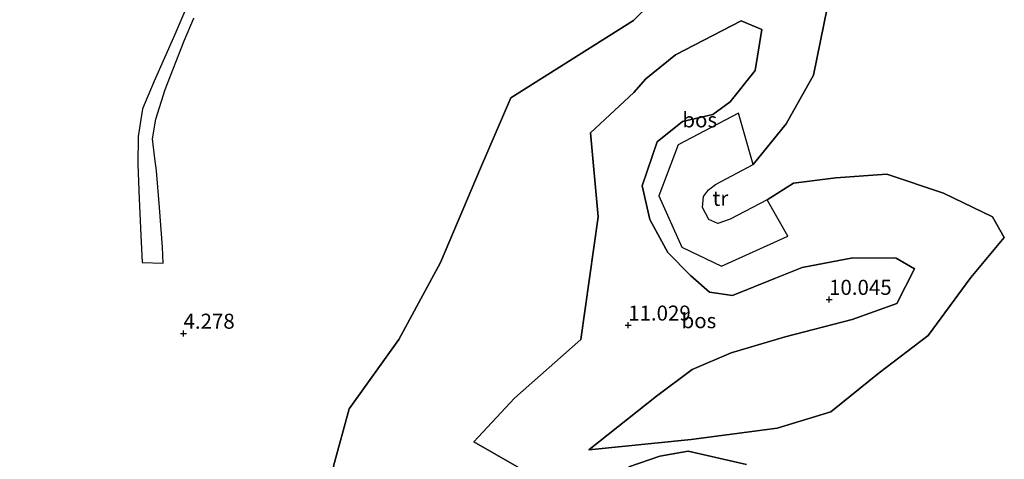
# Model space of a CAD drawing. Units: metres. Extents: x 219998 to 230004, y 502956 to 506252.
# Drawn here: x 223520 to 223684, y 503373 to 503446 of the extents above; entities that cross this region are included whole.
import ezdxf
from ezdxf.enums import TextEntityAlignment as Align

# ---------------------------------------------------------------- set-up
doc = ezdxf.new("R2010")
doc.units = ezdxf.units.M
doc.layers.get('0').update_dxf_attribs({"lineweight": 25})
doc.layers.add('B-ME-GR-BOS-GV-B6', color=10, linetype='Continuous')
doc.layers.add('B-ME-GW-HOOGTEPUNT-S-B1', color=10, linetype='Continuous')
for name, color, linetype, lineweight in [('B-ME-GW-KRUINLIJN-L-B1', 93, 'Continuous', 18), ('B-ME-GW-TEENLIJN-L-B1', 93, 'Continuous', 18), ('B-ME-OG-BEBOUWING-GV-B6', 173, 'Continuous', 18), ('B-ME-VH-VERH_SOORT-HALF_VERHARDING-GV-B6', 8, 'IE-TERREINAFSCHEIDING-NATUURLIJK-HOUTWAL', 18)]:
    doc.layers.add(name, color=color, linetype=linetype, lineweight=lineweight)
doc.styles.add('NLCS-ISO', font='NLCS-ISO.TTF')
doc.linetypes.add('IE-TERREINAFSCHEIDING-NATUURLIJK-HOUTWAL', pattern='A,7,-1.5,[67,NLCS.SHX,S=0.75,R=45,X=0,Y=0],-1.5,7,-1.5,[70,NLCS.SHX,S=0.75,R=0,X=0,Y=0],-1.5', length=20)

# ---------------------------------------------------------------- blocks, each defined once
blk = doc.blocks.new('hoogtepunt')
for p, q in [((-0.5, 0), (0.5, 0)), ((0, 0.5), (0, -0.5))]:
    blk.add_line(p, q)

msp = doc.modelspace()

# ---------------------------------------------------------------- linework, layer by layer
at = {"layer": 'B-ME-GR-BOS-GV-B6'}
for points in [[(223630.188, 503454.41, 5.916), (223622.103, 503446.231, 5.69), (223601.71, 503433.377, 5.307), (223596.644, 503421.64, 4.992), (223590.004, 503405.954, 4.677), (223583.073, 503393.117, 4.541), (223574.797, 503381.614, 4.406), (223572.185, 503372.067, 4.677), (223574.071, 503365.545, 5.037), (223577.666, 503359.827, 5.341), (223588.438, 503354.213, 5.229), (223599.78, 503351.811, 5.431), (223607.353, 503353.684, 5.296), (223611.787, 503353.748, 5.183), (223615.641, 503351.446, 5.206), (223617.561, 503349.02, 5.386), (223618.15, 503346.412, 5.431), (223462.285, 503358.814, 4.194)], [(223618.15, 503346.412, 5.431), (223617.561, 503349.02, 5.386), (223615.641, 503351.446, 5.206), (223611.787, 503353.748, 5.183), (223607.353, 503353.684, 5.296), (223599.78, 503351.811, 5.431), (223588.438, 503354.213, 5.229), (223577.666, 503359.827, 5.341), (223574.071, 503365.545, 5.037), (223572.185, 503372.067, 4.677), (223574.797, 503381.614, 4.406), (223583.073, 503393.117, 4.541), (223590.004, 503405.954, 4.677), (223596.644, 503421.64, 4.992), (223601.71, 503433.377, 5.307), (223622.103, 503446.231, 5.69), (223630.188, 503454.41, 5.916)], [(223547.621, 503448.161, 4.631), (223545.787, 503443.896, 4.631), (223542.391, 503436.136, 4.643), (223540.422, 503431.518, 4.71), (223539.712, 503426.894, 4.462), (223539.671, 503422.241, 4.26), (223539.902, 503416.525, 4.079), (223540.135, 503410.473, 4.102), (223540.355, 503405.968, 4.17), (223543.888, 503405.848, 4.147), (223543.771, 503408.475, 4.136), (223543.283, 503415.088, 4.147), (223542.79, 503421.19, 4.147), (223542.465, 503423.277, 4.237), (223542.127, 503426.511, 4.462), (223542.627, 503429.781, 4.631), (223544.203, 503434.727, 4.699), (223547.384, 503442.855, 4.688), (223548.957, 503446.621, 4.654)], [(223606.426, 503369.856, 9.148), (223595.505, 503376.098, 8.698), (223602.307, 503383.377, 9.666), (223613.329, 503393.119, 10.275), (223616.22, 503413.559, 8.968), (223614.944, 503427.546, 7.616), (223622.12, 503434.25, 7.481), (223624.147, 503436.538, 7.447), (223629.086, 503440.518, 7.346), (223640.009, 503446.136, 7.504), (223643.439, 503444.729, 7.706), (223642.299, 503437.907, 7.797), (223638.167, 503432.666, 8.292), (223635.248, 503430.584, 8.506), (223630.217, 503429.438, 9.351), (223626.044, 503426.023, 9.362), (223623.519, 503418.68, 9.576), (223624.824, 503413.092, 9.982), (223627.8, 503407.631, 10.072), (223631.587, 503403.786, 10.77), (223634.695, 503400.997, 10.849), (223638.522, 503400.474, 10.917), (223645.691, 503403.321, 10.714), (223650.136, 503405.106, 9.948), (223658.527, 503406.72, 9.407), (223665.776, 503406.647, 8.934), (223668.793, 503404.891, 8.844), (223665.867, 503399.151, 9.024), (223658.419, 503396.475, 9.43), (223647.311, 503393.591, 10.151), (223638.341, 503390.941, 10.736), (223631.845, 503388.16, 10.556), (223625.883, 503383.731, 10.466), (223614.681, 503374.785, 9.925), (223631.684, 503376.506, 9.114), (223645.945, 503378.386, 7.887), (223654.893, 503381.093, 7.053), (223662.921, 503387.601, 6.873), (223671.095, 503393.784, 6.828), (223678.191, 503403.441, 6.828), (223683.74, 503410.12, 6.918), (223681.769, 503413.569, 6.963), (223673.633, 503417.475, 6.197), (223664.206, 503420.655, 5.792), (223655.715, 503420.049, 5.521), (223648.663, 503419.173, 5.589), (223644.303, 503416.396, 5.814), (223638.153, 503413.139, 5.589), (223636.097, 503412.414, 5.679), (223634.627, 503413.083, 5.814), (223633.566, 503415.074, 5.814), (223633.742, 503416.947, 5.837), (223634.546, 503418.055, 5.79), (223635.724, 503418.918, 5.769), (223641.967, 503422.276, 5.78), (223647.487, 503429.02, 5.533), (223651.996, 503437.099, 5.42), (223654.312, 503448.269, 5.78)], [(223654.312, 503448.269, 5.78), (223651.996, 503437.099, 5.42), (223647.487, 503429.02, 5.533), (223641.967, 503422.276, 5.78), (223639.552, 503430.773, 8.315), (223629.49, 503425.516, 8.833), (223626.286, 503417.046, 9.126), (223630.093, 503408.497, 9.261), (223636.716, 503405.342, 9.126), (223647.723, 503410.335, 8.878), (223644.303, 503416.396, 5.814), (223648.663, 503419.173, 5.589), (223655.715, 503420.049, 5.521), (223664.206, 503420.655, 5.792), (223673.633, 503417.475, 6.197), (223681.769, 503413.569, 6.963), (223683.74, 503410.12, 6.918), (223678.191, 503403.441, 6.828), (223671.095, 503393.784, 6.828), (223662.921, 503387.601, 6.873), (223654.893, 503381.093, 7.053), (223645.945, 503378.386, 7.887), (223631.684, 503376.506, 9.114), (223614.681, 503374.785, 9.925), (223625.883, 503383.731, 10.466), (223631.845, 503388.16, 10.556), (223638.341, 503390.941, 10.736), (223647.311, 503393.591, 10.151), (223658.419, 503396.475, 9.43), (223665.867, 503399.151, 9.024), (223668.793, 503404.891, 8.844), (223665.776, 503406.647, 8.934), (223658.527, 503406.72, 9.407), (223650.136, 503405.106, 9.948), (223645.691, 503403.321, 10.714), (223638.522, 503400.474, 10.917), (223634.695, 503400.997, 10.849), (223631.587, 503403.786, 10.77), (223627.8, 503407.631, 10.072), (223624.824, 503413.092, 9.982), (223623.519, 503418.68, 9.576), (223626.044, 503426.023, 9.362), (223630.217, 503429.438, 9.351), (223635.248, 503430.584, 8.506), (223638.167, 503432.666, 8.292), (223642.299, 503437.907, 7.797), (223643.439, 503444.729, 7.706), (223640.009, 503446.136, 7.504), (223629.086, 503440.518, 7.346), (223624.147, 503436.538, 7.447), (223622.12, 503434.25, 7.481), (223614.944, 503427.546, 7.616), (223616.22, 503413.559, 8.968), (223613.329, 503393.119, 10.275), (223602.307, 503383.377, 9.666), (223595.505, 503376.098, 8.698), (223606.426, 503369.856, 9.148)], [(223640.885, 503372.34, 7.909), (223631.194, 503374.575, 9.126), (223626.486, 503373.71, 9.238), (223621.278, 503371.958, 9.509)], [(223621.278, 503371.958, 9.509), (223626.486, 503373.71, 9.238), (223631.194, 503374.575, 9.126), (223640.885, 503372.34, 7.909)]]:
    msp.add_polyline3d(points, dxfattribs=at)
at = {"layer": 'B-ME-GW-KRUINLIJN-L-B1'}
for points in [[(223614.681, 503374.785, 9.925), (223625.883, 503383.731, 10.466), (223631.845, 503388.16, 10.556), (223638.341, 503390.941, 10.736), (223647.311, 503393.591, 10.151), (223658.419, 503396.475, 9.43), (223665.867, 503399.151, 9.024), (223668.793, 503404.891, 8.844), (223665.776, 503406.647, 8.934), (223658.527, 503406.72, 9.407), (223650.136, 503405.106, 9.948), (223645.691, 503403.321, 10.714), (223638.522, 503400.474, 10.917), (223634.695, 503400.997, 10.849), (223631.587, 503403.786, 10.77), (223627.8, 503407.631, 10.072), (223624.824, 503413.092, 9.982), (223623.519, 503418.68, 9.576), (223626.044, 503426.023, 9.362), (223630.217, 503429.438, 9.351), (223635.248, 503430.584, 8.506), (223638.167, 503432.666, 8.292), (223642.299, 503437.907, 7.797), (223643.439, 503444.729, 7.706), (223640.009, 503446.136, 7.504), (223629.086, 503440.518, 7.346), (223624.147, 503436.538, 7.447), (223622.12, 503434.25, 7.481), (223614.944, 503427.546, 7.616), (223616.22, 503413.559, 8.968), (223613.329, 503393.119, 10.275), (223602.307, 503383.377, 9.666), (223595.505, 503376.098, 8.698), (223606.426, 503369.856, 9.148)], [(223621.278, 503371.958, 9.509), (223626.486, 503373.71, 9.238), (223631.194, 503374.575, 9.126), (223640.885, 503372.34, 7.909)]]:
    msp.add_polyline3d(points, dxfattribs=at)
at = {"layer": 'B-ME-GW-TEENLIJN-L-B1'}
for points in [[(223618.15, 503346.412, 5.431), (223617.561, 503349.02, 5.386), (223615.641, 503351.446, 5.206), (223611.787, 503353.748, 5.183), (223607.353, 503353.684, 5.296), (223599.78, 503351.811, 5.431), (223588.438, 503354.213, 5.229), (223577.666, 503359.827, 5.341), (223574.071, 503365.545, 5.037), (223572.185, 503372.067, 4.677), (223574.797, 503381.614, 4.406), (223583.073, 503393.117, 4.541), (223590.004, 503405.954, 4.677), (223596.644, 503421.64, 4.992), (223601.71, 503433.377, 5.307), (223622.103, 503446.231, 5.69), (223630.188, 503454.41, 5.916), (223644.862, 503457.938, 6.186), (223652.496, 503453.847, 5.803), (223654.312, 503448.269, 5.78), (223651.996, 503437.099, 5.42), (223647.487, 503429.02, 5.533), (223641.967, 503422.276, 5.78)], [(223614.681, 503374.785, 9.925), (223631.684, 503376.506, 9.114), (223645.945, 503378.386, 7.887), (223654.893, 503381.093, 7.053), (223662.921, 503387.601, 6.873), (223671.095, 503393.784, 6.828), (223678.191, 503403.441, 6.828), (223683.74, 503410.12, 6.918), (223681.769, 503413.569, 6.963), (223673.633, 503417.475, 6.197), (223664.206, 503420.655, 5.792), (223655.715, 503420.049, 5.521), (223648.663, 503419.173, 5.589), (223644.303, 503416.396, 5.814)]]:
    msp.add_polyline3d(points, dxfattribs=at)
at = {"layer": 'B-ME-OG-BEBOUWING-GV-B6'}
msp.add_polyline3d([(223641.967, 503422.276, 5.78), (223635.724, 503418.918, 5.769), (223634.546, 503418.055, 5.79), (223633.742, 503416.947, 5.837), (223633.566, 503415.074, 5.814), (223634.627, 503413.083, 5.814), (223636.097, 503412.414, 5.679), (223638.153, 503413.139, 5.589), (223644.303, 503416.396, 5.814), (223647.723, 503410.335, 8.878), (223636.716, 503405.342, 9.126), (223630.093, 503408.497, 9.261), (223626.286, 503417.046, 9.126), (223629.49, 503425.516, 8.833), (223639.552, 503430.773, 8.315), (223641.967, 503422.276, 5.78)], dxfattribs=at)
at = {"layer": 'B-ME-VH-VERH_SOORT-HALF_VERHARDING-GV-B6'}
msp.add_polyline3d([(223548.957, 503446.621, 4.654), (223547.384, 503442.855, 4.688), (223544.203, 503434.727, 4.699), (223542.627, 503429.781, 4.631), (223542.127, 503426.511, 4.462), (223542.465, 503423.277, 4.237), (223542.79, 503421.19, 4.147), (223543.283, 503415.088, 4.147), (223543.771, 503408.475, 4.136), (223543.888, 503405.848, 4.147), (223540.355, 503405.968, 4.17), (223540.135, 503410.473, 4.102), (223539.902, 503416.525, 4.079), (223539.671, 503422.241, 4.26), (223539.712, 503426.894, 4.462), (223540.422, 503431.518, 4.71), (223542.391, 503436.136, 4.643), (223545.787, 503443.896, 4.631), (223547.621, 503448.161, 4.631)], dxfattribs=at)

# ---------------------------------------------------------------- block references
at = {"layer": 'B-ME-GW-HOOGTEPUNT-S-B1', "rotation": 90}
for p in [(223654.598, 503399.786, 10.045), (223654.598, 503399.786, 10.045), (223621.19, 503395.502, 11.029), (223621.19, 503395.502, 11.029), (223547.252, 503394.149, 4.278), (223547.252, 503394.149, 4.278)]:
    msp.add_blockref('hoogtepunt', p, dxfattribs=at)

# ---------------------------------------------------------------- texts
at = {"layer": 'B-ME-GR-BOS-GV-B6', "ltscale": 0.2, "style": 'NLCS-ISO'}
for p in [(223633.091, 503429.681), (223632.957, 503396.27)]:
    msp.add_text('bos', height=2.5, dxfattribs=at).set_placement(p, align=Align.MIDDLE_CENTER)
at = {"layer": 'B-ME-GW-HOOGTEPUNT-S-B1', "ltscale": 0.2, "style": 'NLCS-ISO'}
for s, p in [('10.045', (223654.598, 503399.786, 10.045)), ('10.045', (223654.598, 503399.786, 10.045)), ('11.029', (223621.19, 503395.502, 11.029)), ('11.029', (223621.19, 503395.502, 11.029)), ('4.278', (223547.252, 503394.149, 4.278)), ('4.278', (223547.252, 503394.149, 4.278))]:
    msp.add_text(s, height=2.5, dxfattribs=at).set_placement(p, align=Align.BOTTOM_LEFT)
at = {"layer": 'B-ME-OG-BEBOUWING-GV-B6', "ltscale": 0.2, "style": 'NLCS-ISO'}
msp.add_text('tr', height=2.5, dxfattribs=at).set_placement((223636.534, 503416.63), align=Align.MIDDLE_CENTER)

doc.saveas('drawing.dxf')
